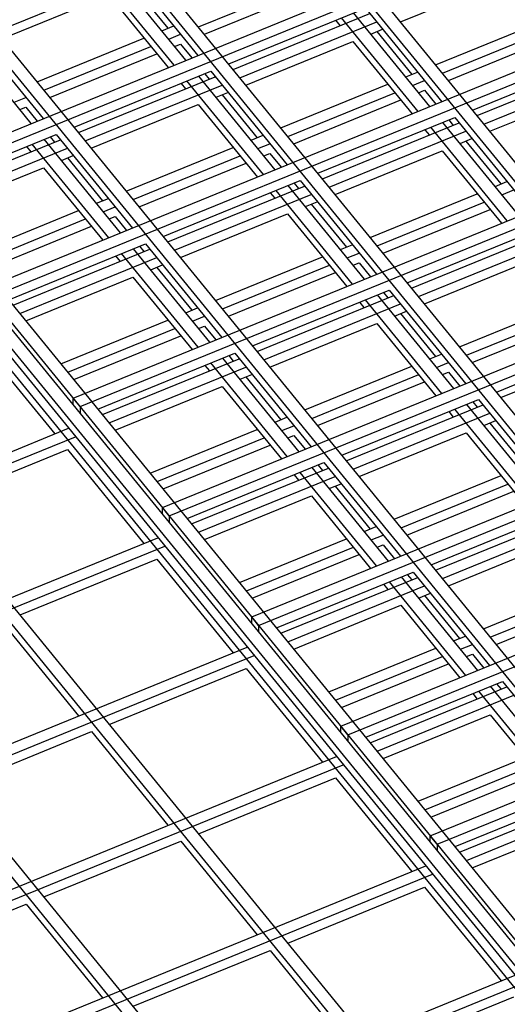
# Model space of a CAD drawing. Units: inches. Extents: x 0 to 8.5, y 0 to 11.
# Drawn here: x 3.1 to 3.2, y 3 to 3.3 of the extents above; entities that cross this region are included whole.
import ezdxf

# ---------------------------------------------------------------- set-up
doc = ezdxf.new("R2010")
doc.units = ezdxf.units.IN
doc.header["$MEASUREMENT"] = 0

msp = doc.modelspace()

# ---------------------------------------------------------------- linework, layer by layer
at = {"color": 7, "linetype": 'Continuous', "lineweight": 25}
for p, q in [((3.53354, 2.82421), (2.4764, 4.11895)), ((3.53094, 2.82315), (2.4738, 4.11789)), ((3.49717, 2.80936), (2.44002, 4.1041)), ((3.49977, 2.81042), (2.44262, 4.10516)), ((3.46599, 2.79664), (2.40885, 4.09137)), ((3.46339, 2.79558), (2.40625, 4.09031)), ((3.43222, 2.78285), (2.37507, 4.07758)), ((3.42875, 2.78143), (2.37161, 4.07617)), ((3.42962, 2.78179), (2.37247, 4.07652)), ((3.42616, 2.78037), (2.36901, 4.07511)), ((2.36901, 4.07296), (3.42616, 2.77822)), ((3.61037, 2.54978), (2.63227, 3.7477)), ((3.57659, 2.53599), (2.59849, 3.73391)), ((3.57919, 2.53705), (2.60109, 3.73497)), ((3.54542, 2.52326), (2.56732, 3.72119)), ((3.54282, 2.5222), (2.56472, 3.72013)), ((3.07447, 3.21675), (3.48237, 3.38327)), ((3.07597, 3.21491), (3.48387, 3.38144)), ((3.09397, 3.19287), (3.50187, 3.35939)), ((3.09547, 3.19103), (3.50337, 3.35755)), ((3.11347, 3.16898), (3.52137, 3.33551)), ((3.11497, 3.16715), (3.52287, 3.33367)), ((3.13297, 3.1451), (3.54087, 3.31163)), ((3.13447, 3.14326), (3.54237, 3.30979)), ((3.15247, 3.12122), (3.56037, 3.28774)), ((3.15397, 3.11938), (3.56187, 3.28591)), ((3.13811, 3.24273), (3.12143, 3.26316)), ((3.12402, 3.26422), (3.14071, 3.24379)), ((3.17197, 3.09734), (3.57987, 3.26386)), ((3.09663, 3.24901), (3.12649, 3.2612)), ((3.13551, 3.24167), (3.11883, 3.2621)), ((3.17347, 3.0955), (3.58137, 3.26202)), ((3.12649, 3.25908), (3.13414, 3.24972)), ((3.14085, 3.25001), (3.16422, 3.25955)), ((3.18498, 3.25112), (3.20834, 3.26065)), ((3.09793, 3.24742), (3.12129, 3.25696)), ((3.12129, 3.25696), (3.13421, 3.24114)), ((3.14215, 3.24842), (3.16552, 3.25795)), ((3.14744, 3.24194), (3.1773, 3.25413)), ((3.1484, 3.24076), (3.17827, 3.25295)), ((3.19139, 3.23263), (3.1747, 3.25307)), ((3.1773, 3.25413), (3.19398, 3.23369)), ((3.09025, 3.25043), (3.10693, 3.23)), ((3.13284, 3.24919), (3.13544, 3.25025)), ((3.1499, 3.23892), (3.17977, 3.25111)), ((3.1708, 3.25148), (3.17177, 3.25029)), ((3.18879, 3.23157), (3.1721, 3.25201)), ((3.19263, 3.24175), (3.21599, 3.25129)), ((3.10434, 3.22894), (3.08765, 3.24937)), ((3.13434, 3.24735), (3.13694, 3.24841)), ((3.17847, 3.24846), (3.18106, 3.24952)), ((3.17977, 3.24899), (3.18741, 3.23962)), ((3.19413, 3.23991), (3.21749, 3.24945)), ((3.19542, 3.23832), (3.21879, 3.24786)), ((3.10558, 3.23806), (3.12894, 3.24759)), ((3.10708, 3.23622), (3.13044, 3.24576)), ((3.13564, 3.24576), (3.13694, 3.24629)), ((3.13694, 3.24629), (3.13941, 3.24326)), ((3.1512, 3.23733), (3.17457, 3.24687)), ((3.17457, 3.24687), (3.18749, 3.23104)), ((3.10837, 3.23463), (3.13174, 3.24417)), ((3.20071, 3.23184), (3.23057, 3.24403)), ((3.20168, 3.23066), (3.23154, 3.24285)), ((3.11366, 3.22815), (3.14352, 3.24034)), ((3.15761, 3.21885), (3.14093, 3.23928)), ((3.14223, 3.23981), (3.14319, 3.23863)), ((3.14352, 3.24034), (3.16021, 3.21991)), ((3.18611, 3.23909), (3.18871, 3.24015)), ((3.19147, 3.07345), (3.59937, 3.23998)), ((3.20318, 3.22882), (3.23304, 3.24101)), ((3.11463, 3.22697), (3.14449, 3.23916)), ((3.11613, 3.22513), (3.14599, 3.23732)), ((3.13703, 3.23769), (3.13799, 3.23651)), ((3.15501, 3.21778), (3.13833, 3.23822)), ((3.15885, 3.22796), (3.18222, 3.2375)), ((3.18761, 3.23725), (3.19021, 3.23831)), ((3.19297, 3.07162), (3.60087, 3.23814)), ((3.14469, 3.23467), (3.14729, 3.23573)), ((3.14599, 3.2352), (3.15364, 3.22583)), ((3.16035, 3.22612), (3.18372, 3.23566)), ((3.18891, 3.23566), (3.19021, 3.23619)), ((3.19021, 3.23619), (3.19268, 3.23316)), ((3.20448, 3.22723), (3.22784, 3.23677)), ((3.10056, 3.23356), (3.10316, 3.23462)), ((3.11743, 3.22354), (3.14079, 3.23308)), ((3.14079, 3.23308), (3.15371, 3.21725)), ((3.16165, 3.22453), (3.18502, 3.23407)), ((3.10186, 3.23197), (3.10316, 3.2325)), ((3.10316, 3.2325), (3.10563, 3.22947)), ((3.16694, 3.21806), (3.1968, 3.23025)), ((3.1679, 3.21687), (3.19777, 3.22906)), ((3.21089, 3.20875), (3.1942, 3.22918)), ((3.1955, 3.22972), (3.19647, 3.22853)), ((3.1968, 3.23025), (3.21348, 3.20981)), ((3.07989, 3.21436), (3.10975, 3.22655)), ((3.10975, 3.22655), (3.12643, 3.20612)), ((3.15234, 3.2253), (3.15494, 3.22636)), ((3.1694, 3.21504), (3.19927, 3.22723)), ((3.1903, 3.22759), (3.19127, 3.22641)), ((3.20829, 3.20769), (3.1916, 3.22812)), ((3.08085, 3.21318), (3.11072, 3.22537)), ((3.12124, 3.204), (3.10455, 3.22443)), ((3.12384, 3.20506), (3.10715, 3.22549)), ((3.10845, 3.22602), (3.10942, 3.22484)), ((3.15384, 3.22347), (3.15644, 3.22453)), ((3.19797, 3.22457), (3.20056, 3.22564)), ((3.19927, 3.2251), (3.20691, 3.21574)), ((3.08235, 3.21134), (3.11222, 3.22353)), ((3.10325, 3.2239), (3.10422, 3.22272)), ((3.12508, 3.21417), (3.14844, 3.22371)), ((3.15514, 3.22187), (3.15644, 3.2224)), ((3.15644, 3.2224), (3.15891, 3.21938)), ((3.1707, 3.21344), (3.19407, 3.22298)), ((3.19407, 3.22298), (3.20699, 3.20716)), ((3.11092, 3.22088), (3.11351, 3.22194)), ((3.11222, 3.22141), (3.11986, 3.21204)), ((3.12658, 3.21234), (3.14994, 3.22187)), ((3.12787, 3.21074), (3.15124, 3.22028)), ((3.08365, 3.20975), (3.10702, 3.21929)), ((3.10702, 3.21929), (3.11994, 3.20347)), ((3.13316, 3.20427), (3.16302, 3.21646)), ((3.16173, 3.21593), (3.16269, 3.21474)), ((3.16302, 3.21646), (3.17971, 3.19602)), ((3.20561, 3.21521), (3.20821, 3.21627)), ((3.13413, 3.20308), (3.16399, 3.21527)), ((3.13563, 3.20125), (3.16549, 3.21344)), ((3.15653, 3.21381), (3.15749, 3.21262)), ((3.17451, 3.1939), (3.15783, 3.21434)), ((3.17711, 3.19496), (3.16043, 3.2154)), ((3.17835, 3.20408), (3.20172, 3.21362)), ((3.20711, 3.21337), (3.20971, 3.21443)), ((3.11856, 3.21151), (3.12116, 3.21257)), ((3.16419, 3.21079), (3.16679, 3.21185)), ((3.16549, 3.21132), (3.17314, 3.20195)), ((3.17985, 3.20224), (3.20322, 3.21178)), ((3.0913, 3.20038), (3.11467, 3.20992)), ((3.12006, 3.20968), (3.12266, 3.21074)), ((3.13693, 3.19966), (3.16029, 3.20919)), ((3.16029, 3.20919), (3.17321, 3.19337)), ((3.18115, 3.20065), (3.20452, 3.21019)), ((3.0928, 3.19855), (3.11617, 3.20809)), ((3.12136, 3.20809), (3.12266, 3.20862)), ((3.12266, 3.20862), (3.12513, 3.20559)), ((3.0941, 3.19696), (3.11747, 3.2065)), ((3.18644, 3.19417), (3.2163, 3.20636)), ((3.1874, 3.19299), (3.21727, 3.20518)), ((3.09939, 3.19048), (3.12925, 3.20267)), ((3.12925, 3.20267), (3.14593, 3.18224)), ((3.1889, 3.19115), (3.21877, 3.20334)), ((3.10035, 3.1893), (3.13022, 3.20149)), ((3.14074, 3.18011), (3.12405, 3.20055)), ((3.14334, 3.18117), (3.12665, 3.20161)), ((3.12795, 3.20214), (3.12892, 3.20096)), ((3.17184, 3.20142), (3.17444, 3.20248)), ((3.17334, 3.19958), (3.17594, 3.20064)), ((3.10185, 3.18746), (3.13172, 3.19965)), ((3.12275, 3.20002), (3.12372, 3.19883)), ((3.14458, 3.19029), (3.16794, 3.19983)), ((3.17464, 3.19799), (3.17594, 3.19852)), ((3.17594, 3.19852), (3.17841, 3.19549)), ((3.1902, 3.18956), (3.21357, 3.1991)), ((3.13042, 3.197), (3.13301, 3.19806)), ((3.13172, 3.19753), (3.13936, 3.18816)), ((3.14608, 3.18845), (3.16944, 3.19799)), ((3.14737, 3.18686), (3.17074, 3.1964)), ((3.10315, 3.18587), (3.12652, 3.19541)), ((3.12652, 3.19541), (3.13944, 3.17958)), ((3.15266, 3.18038), (3.18252, 3.19257)), ((3.18123, 3.19204), (3.18219, 3.19086)), ((3.18252, 3.19257), (3.19921, 3.17214)), ((3.15363, 3.1792), (3.18349, 3.19139)), ((3.17603, 3.18992), (3.17699, 3.18874)), ((3.19401, 3.17002), (3.17733, 3.19045)), ((3.19661, 3.17108), (3.17993, 3.19151)), ((3.13806, 3.18763), (3.14066, 3.18869)), ((3.15513, 3.17736), (3.18499, 3.18956)), ((3.18369, 3.1869), (3.18629, 3.18796)), ((3.19785, 3.1802), (3.22122, 3.18974)), ((3.19935, 3.17836), (3.22272, 3.1879)), ((3.1108, 3.1765), (3.13417, 3.18604)), ((3.13956, 3.18579), (3.14216, 3.18686)), ((3.18499, 3.18743), (3.19264, 3.17807)), ((3.20065, 3.17677), (3.22402, 3.18631)), ((3.1123, 3.17466), (3.13567, 3.1842)), ((3.14086, 3.1842), (3.14216, 3.18473)), ((3.14216, 3.18473), (3.14463, 3.1817)), ((3.15643, 3.17577), (3.17979, 3.18531)), ((3.17979, 3.18531), (3.19271, 3.16949)), ((3.09274, 3.18162), (3.10944, 3.16116)), ((3.1136, 3.17307), (3.13697, 3.18261)), ((3.20594, 3.17029), (3.2358, 3.18248)), ((3.2069, 3.16911), (3.23677, 3.1813)), ((3.11889, 3.1666), (3.14875, 3.17879)), ((3.11985, 3.16541), (3.14972, 3.1776)), ((3.16284, 3.15729), (3.14615, 3.17773)), ((3.14745, 3.17826), (3.14842, 3.17707)), ((3.14875, 3.17879), (3.16543, 3.15835)), ((3.19134, 3.17754), (3.19394, 3.1786)), ((3.12135, 3.16358), (3.15122, 3.17577)), ((3.14225, 3.17613), (3.14322, 3.17495)), ((3.16024, 3.15623), (3.14355, 3.17666)), ((3.16408, 3.16641), (3.18744, 3.17595)), ((3.19284, 3.1757), (3.19544, 3.17676)), ((3.14992, 3.17311), (3.15251, 3.17418)), ((3.15122, 3.17365), (3.15886, 3.16428)), ((3.16558, 3.16457), (3.18894, 3.17411)), ((3.19414, 3.17411), (3.19544, 3.17464)), ((3.19544, 3.17464), (3.19791, 3.17161)), ((3.12265, 3.16198), (3.14602, 3.17152)), ((3.14602, 3.17152), (3.15894, 3.1557)), ((3.16687, 3.16298), (3.19024, 3.17252)), ((3.11497, 3.16715), (3.11347, 3.16898)), ((3.11347, 3.16757), (3.11347, 3.16898)), ((3.17216, 3.1565), (3.20202, 3.16869)), ((3.20202, 3.16869), (3.21871, 3.14826)), ((3.11497, 3.16715), (3.11497, 3.16573)), ((3.17313, 3.15532), (3.20299, 3.16751)), ((3.21351, 3.14614), (3.19683, 3.16657)), ((3.21611, 3.1472), (3.19943, 3.16763)), ((3.20073, 3.16816), (3.20169, 3.16698)), ((3.15756, 3.16375), (3.16016, 3.16481)), ((3.17463, 3.15348), (3.20449, 3.16567)), ((3.19553, 3.16604), (3.19649, 3.16486)), ((3.20319, 3.16302), (3.20579, 3.16408)), ((2.90809, 3.07896), (3.11248, 3.1624)), ((3.1303, 3.15262), (3.15367, 3.16216)), ((3.15906, 3.16191), (3.16166, 3.16297)), ((3.20449, 3.16355), (3.21214, 3.15419)), ((2.90959, 3.07713), (3.11398, 3.16056)), ((3.1318, 3.15078), (3.15517, 3.16032)), ((3.16036, 3.16032), (3.16166, 3.16085)), ((3.16166, 3.16085), (3.16413, 3.15782)), ((3.17593, 3.15189), (3.19929, 3.16143)), ((3.19929, 3.16143), (3.21221, 3.14561)), ((3.08237, 3.14554), (3.11224, 3.15774)), ((3.11224, 3.15774), (3.12894, 3.13728)), ((3.1331, 3.14919), (3.15647, 3.15873)), ((3.13839, 3.14271), (3.16825, 3.1549)), ((3.13935, 3.14153), (3.16922, 3.15372)), ((3.18234, 3.13341), (3.16565, 3.15384)), ((3.16695, 3.15437), (3.16792, 3.15319)), ((3.16825, 3.1549), (3.18493, 3.13447)), ((3.14085, 3.13969), (3.17072, 3.15188)), ((3.16175, 3.15225), (3.16272, 3.15107)), ((3.17974, 3.13235), (3.16305, 3.15278)), ((3.18358, 3.14253), (3.20694, 3.15206)), ((3.16942, 3.14923), (3.17201, 3.15029)), ((3.17072, 3.14976), (3.17836, 3.1404)), ((3.18508, 3.14069), (3.20844, 3.15023)), ((3.14215, 3.1381), (3.16552, 3.14764)), ((3.16552, 3.14764), (3.17844, 3.13182)), ((3.18637, 3.1391), (3.20974, 3.14864)), ((3.13297, 3.14369), (3.13297, 3.1451)), ((3.13447, 3.14326), (3.13297, 3.1451)), ((3.19166, 3.13262), (3.22152, 3.14481)), ((3.13447, 3.14326), (3.13447, 3.14185)), ((3.19263, 3.13144), (3.22249, 3.14363)), ((3.17706, 3.13987), (3.17966, 3.14093)), ((3.19413, 3.1296), (3.22399, 3.14179)), ((2.92759, 3.05508), (3.13198, 3.13852)), ((3.1498, 3.12874), (3.17317, 3.13828)), ((3.17856, 3.13803), (3.18116, 3.13909)), ((2.92909, 3.05324), (3.13348, 3.13668)), ((3.1513, 3.1269), (3.17467, 3.13644)), ((3.17986, 3.13644), (3.18116, 3.13697)), ((3.18116, 3.13697), (3.18363, 3.13394)), ((3.19543, 3.12801), (3.21879, 3.13755)), ((3.1526, 3.12531), (3.17597, 3.13485)), ((3.10187, 3.12166), (3.13174, 3.13385)), ((3.13174, 3.13385), (3.14844, 3.1134)), ((3.15789, 3.11883), (3.18775, 3.13102)), ((3.15885, 3.11765), (3.18872, 3.12984)), ((3.20184, 3.10953), (3.18515, 3.12996)), ((3.18645, 3.13049), (3.18742, 3.12931)), ((3.18775, 3.13102), (3.20443, 3.11059)), ((3.16035, 3.11581), (3.19022, 3.128)), ((3.18125, 3.12837), (3.18222, 3.12719)), ((3.19924, 3.10847), (3.18255, 3.1289)), ((3.20308, 3.11864), (3.22644, 3.12818)), ((3.18892, 3.12535), (3.19151, 3.12641)), ((3.19022, 3.12588), (3.19786, 3.11651)), ((3.20458, 3.11681), (3.22794, 3.12634)), ((3.16165, 3.11422), (3.18502, 3.12376)), ((3.18502, 3.12376), (3.19794, 3.10794)), ((3.20587, 3.11521), (3.22924, 3.12475)), ((3.15397, 3.11938), (3.15247, 3.12122)), ((3.15247, 3.1198), (3.15247, 3.12122)), ((3.09797, 3.12006), (3.11467, 3.09961)), ((3.15397, 3.11938), (3.15397, 3.11797)), ((3.19656, 3.11598), (3.19916, 3.11704)), ((2.94709, 3.0312), (3.15148, 3.11464)), ((3.19806, 3.11415), (3.20066, 3.11521)), ((2.94859, 3.02936), (3.15298, 3.1128)), ((3.1693, 3.10485), (3.19267, 3.11439)), ((3.1708, 3.10302), (3.19417, 3.11256)), ((3.19936, 3.11256), (3.20066, 3.11309)), ((3.20066, 3.11309), (3.20313, 3.11006)), ((3.1721, 3.10143), (3.19547, 3.11096)), ((3.12137, 3.09777), (3.15124, 3.10997)), ((3.15124, 3.10997), (3.16794, 3.08952)), ((3.17739, 3.09495), (3.20725, 3.10714)), ((3.17835, 3.09377), (3.20822, 3.10596)), ((3.22134, 3.08564), (3.20465, 3.10608)), ((3.20595, 3.10661), (3.20692, 3.10543)), ((3.20725, 3.10714), (3.22393, 3.08671)), ((3.17985, 3.09193), (3.20972, 3.10412)), ((3.20075, 3.10449), (3.20172, 3.1033)), ((3.21874, 3.08458), (3.20205, 3.10502)), ((3.18115, 3.09034), (3.20452, 3.09988)), ((3.20452, 3.09988), (3.21744, 3.08405)), ((3.17197, 3.09592), (3.17197, 3.09734)), ((3.17347, 3.0955), (3.17197, 3.09734)), ((3.08759, 3.08398), (3.11747, 3.09618)), ((3.11747, 3.09618), (3.13417, 3.07573)), ((3.17347, 3.0955), (3.17347, 3.09409)), ((2.96659, 3.00731), (3.17098, 3.09075)), ((2.96809, 3.00548), (3.17248, 3.08892)), ((3.1888, 3.08097), (3.21217, 3.09051)), ((3.1903, 3.07913), (3.21367, 3.08867)), ((3.1916, 3.07754), (3.21497, 3.08708)), ((3.14087, 3.07389), (3.17074, 3.08609)), ((3.17074, 3.08609), (3.18744, 3.06563)), ((3.19689, 3.07107), (3.22675, 3.08326)), ((3.19785, 3.06988), (3.22772, 3.08207)), ((3.19935, 3.06805), (3.22922, 3.08024)), ((3.20065, 3.06645), (3.22402, 3.07599)), ((3.10709, 3.0601), (3.13697, 3.0723)), ((3.13697, 3.0723), (3.15367, 3.05184)), ((3.19147, 3.07204), (3.19147, 3.07345)), ((3.19297, 3.07162), (3.19147, 3.07345)), ((3.19297, 3.07162), (3.19297, 3.0702)), ((2.98609, 2.98343), (3.19048, 3.06687)), ((2.98759, 2.98159), (3.19198, 3.06503)), ((3.16037, 3.05001), (3.19024, 3.06221)), ((3.19024, 3.06221), (3.20694, 3.04175)), ((3.07332, 3.04631), (3.10319, 3.05851)), ((3.10319, 3.05851), (3.11989, 3.03806)), ((3.12659, 3.03622), (3.15647, 3.04842)), ((3.15647, 3.04842), (3.17317, 3.02796)), ((3.00559, 2.95955), (3.20998, 3.04299)), ((3.00709, 2.95771), (3.21148, 3.04115)), ((3.17987, 3.02612), (3.20974, 3.03832))]:
    msp.add_line(p, q, dxfattribs=at)

doc.saveas('drawing.dxf')
